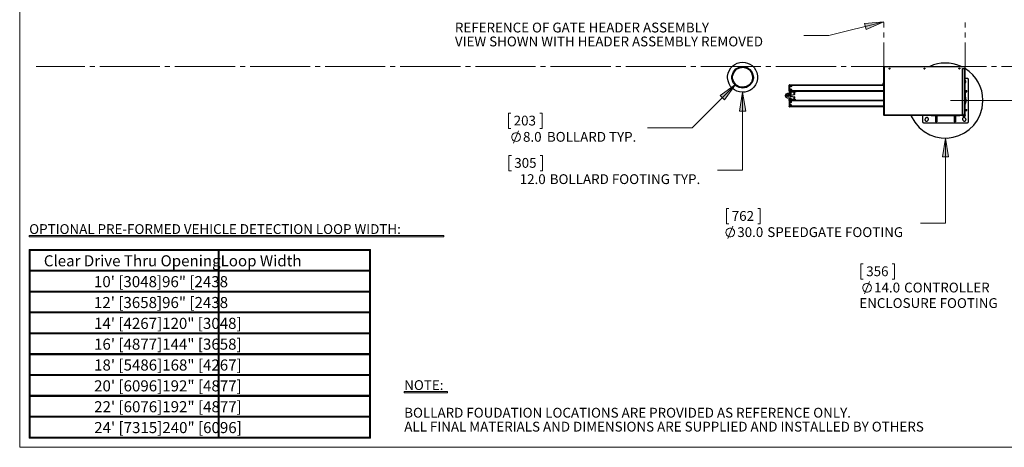
# Model space of a CAD drawing. Units: inches. Extents: x 27 to 1197, y 27 to 765.
# Drawn here: x 27 to 735, y 27 to 335 of the extents above; entities that cross this region are included whole.
import ezdxf

# ---------------------------------------------------------------- set-up
doc = ezdxf.new("R2010")
doc.units = ezdxf.units.IN
doc.header["$MEASUREMENT"] = 0
doc.layers.add('Layer 1', color=7, linetype='Continuous')

# ---------------------------------------------------------------- blocks, each defined once
blk = doc.blocks.new('block 2')
at = {"layer": 'Layer 1', "color": 7, "lineweight": 5}
blk.add_lwpolyline([(34.62, 169.38), (279.06, 169.38)], dxfattribs=at)
at = {"layer": 'Layer 1', "lineweight": 0}
blk.add_lwpolyline([(279.06, 169.38), (34.62, 169.38), (34.62, 169.32), (279.06, 169.32), (279.06, 169.38)], dxfattribs=at)
blk = doc.blocks.new('block 3')
at = {"layer": 'Layer 1', "color": 7, "lineweight": 5}
blk.add_lwpolyline([(34.62, 154.38), (279.06, 154.38)], dxfattribs=at)
at = {"layer": 'Layer 1', "lineweight": 0}
blk.add_lwpolyline([(279.06, 154.38), (34.62, 154.38), (34.62, 154.32), (279.06, 154.32), (279.06, 154.38)], dxfattribs=at)
blk = doc.blocks.new('block 4')
at = {"layer": 'Layer 1', "color": 7, "lineweight": 5}
blk.add_lwpolyline([(34.62, 139.38), (279.06, 139.38)], dxfattribs=at)
at = {"layer": 'Layer 1', "lineweight": 0}
blk.add_lwpolyline([(279.06, 139.38), (34.62, 139.38), (34.62, 139.32), (279.06, 139.32), (279.06, 139.38)], dxfattribs=at)
blk = doc.blocks.new('block 5')
at = {"layer": 'Layer 1', "color": 7, "lineweight": 5}
blk.add_lwpolyline([(34.62, 124.38), (279.06, 124.38)], dxfattribs=at)
at = {"layer": 'Layer 1', "lineweight": 0}
blk.add_lwpolyline([(279.06, 124.38), (34.62, 124.38), (34.62, 124.32), (279.06, 124.32), (279.06, 124.38)], dxfattribs=at)
blk = doc.blocks.new('block 6')
at = {"layer": 'Layer 1', "color": 7, "lineweight": 5}
blk.add_lwpolyline([(34.62, 109.44), (279.06, 109.44)], dxfattribs=at)
at = {"layer": 'Layer 1', "lineweight": 0}
blk.add_lwpolyline([(279.06, 109.44), (34.62, 109.44), (34.62, 109.38), (279.06, 109.38), (279.06, 109.44)], dxfattribs=at)
blk = doc.blocks.new('block 7')
at = {"layer": 'Layer 1', "color": 7, "lineweight": 5}
blk.add_lwpolyline([(34.62, 94.44), (279.06, 94.44)], dxfattribs=at)
at = {"layer": 'Layer 1', "lineweight": 0}
blk.add_lwpolyline([(279.06, 94.44), (34.62, 94.44), (34.62, 94.38), (279.06, 94.38), (279.06, 94.44)], dxfattribs=at)
blk = doc.blocks.new('block 8')
at = {"layer": 'Layer 1', "color": 7, "lineweight": 5}
blk.add_lwpolyline([(34.62, 79.44), (279.06, 79.44)], dxfattribs=at)
at = {"layer": 'Layer 1', "lineweight": 0}
blk.add_lwpolyline([(279.06, 79.44), (34.62, 79.44), (34.62, 79.38), (279.06, 79.38), (279.06, 79.44)], dxfattribs=at)
blk = doc.blocks.new('block 9')
at = {"layer": 'Layer 1', "color": 7, "lineweight": 5}
blk.add_lwpolyline([(34.62, 64.44), (279.06, 64.44)], dxfattribs=at)
at = {"layer": 'Layer 1', "lineweight": 0}
blk.add_lwpolyline([(279.06, 64.44), (34.62, 64.44), (34.62, 64.38), (279.06, 64.38), (279.06, 64.44)], dxfattribs=at)
blk = doc.blocks.new('block 10')
at = {"layer": 'Layer 1', "color": 7, "lineweight": 5}
blk.add_lwpolyline([(34.62, 49.44), (279.06, 49.44)], dxfattribs=at)
at = {"layer": 'Layer 1', "lineweight": 0}
blk.add_lwpolyline([(279.06, 49.44), (34.62, 49.44), (34.62, 49.38), (279.06, 49.38), (279.06, 49.44)], dxfattribs=at)
blk = doc.blocks.new('block 11')
at = {"layer": 'Layer 1', "color": 7, "lineweight": 5}
blk.add_lwpolyline([(33.84, 169.38), (33.84, 33.72)], dxfattribs=at)
at = {"layer": 'Layer 1', "lineweight": 0}
blk.add_lwpolyline([(33.9, 169.38), (33.84, 169.38), (33.84, 33.72), (33.9, 33.72), (33.9, 169.38)], dxfattribs=at)
blk = doc.blocks.new('block 12')
at = {"layer": 'Layer 1', "color": 7, "lineweight": 5}
blk.add_lwpolyline([(169.56, 168.6), (169.56, 33.72)], dxfattribs=at)
at = {"layer": 'Layer 1', "lineweight": 0}
blk.add_lwpolyline([(169.62, 168.6), (169.56, 168.6), (169.56, 33.72), (169.62, 33.72), (169.62, 168.6)], dxfattribs=at)
blk = doc.blocks.new('block 13')
at = {"layer": 'Layer 1', "color": 7, "lineweight": 5}
blk.add_lwpolyline([(34.62, 34.44), (279.06, 34.44)], dxfattribs=at)
at = {"layer": 'Layer 1', "lineweight": 0}
blk.add_lwpolyline([(279.06, 34.44), (34.62, 34.44), (34.62, 34.38), (279.06, 34.38), (279.06, 34.44)], dxfattribs=at)
blk = doc.blocks.new('block 14')
at = {"layer": 'Layer 1', "color": 7, "lineweight": 5}
blk.add_lwpolyline([(278.34, 168.6), (278.34, 33.72)], dxfattribs=at)
at = {"layer": 'Layer 1', "lineweight": 0}
blk.add_lwpolyline([(278.4, 168.6), (278.34, 168.6), (278.34, 33.72), (278.4, 33.72), (278.4, 168.6)], dxfattribs=at)

msp = doc.modelspace()

# ---------------------------------------------------------------- hatches: boundary and pattern name
at = {"layer": 'Layer 1'}
for points in [[(647.94, 332.94), (635.34, 327.48), (634.26, 331.8)], [(541.44, 288.06), (530.34, 280.02), (533.46, 276.9)], [(546.54, 282.36), (544.32, 268.8), (548.76, 268.8)], [(692.34, 249.36), (690.12, 235.86), (694.56, 235.86)]]:
    msp.add_hatch(color=7, dxfattribs=at).paths.add_polyline_path(points)
h = msp.add_hatch(color=7, dxfattribs=at)
h.dxf.hatch_style = 2
h.paths.add_polyline_path([(33.84, 178.38), (331.92, 178.38), (331.92, 179.4), (33.84, 179.4)])
h = msp.add_hatch(color=7, dxfattribs=at)
h.dxf.hatch_style = 2
h.paths.add_polyline_path([(33.84, 33.72), (34.62, 33.72), (34.62, 169.38), (33.84, 169.38)])
h = msp.add_hatch(color=7, dxfattribs=at)
h.dxf.hatch_style = 2
h.paths.add_polyline_path([(34.62, 168.6), (279.06, 168.6), (279.06, 169.38), (34.62, 169.38)])
h = msp.add_hatch(color=7, dxfattribs=at)
h.dxf.hatch_style = 2
h.paths.add_polyline_path([(169.56, 33.72), (170.34, 33.72), (170.34, 168.6), (169.56, 168.6)])
h = msp.add_hatch(color=7, dxfattribs=at)
h.dxf.hatch_style = 2
h.paths.add_polyline_path([(278.34, 33.72), (279.06, 33.72), (279.06, 168.6), (278.34, 168.6)])
h = msp.add_hatch(color=7, dxfattribs=at)
h.dxf.hatch_style = 2
h.paths.add_polyline_path([(34.62, 153.66), (279.06, 153.66), (279.06, 154.38), (34.62, 154.38)])
h = msp.add_hatch(color=7, dxfattribs=at)
h.dxf.hatch_style = 2
h.paths.add_polyline_path([(34.62, 138.66), (279.06, 138.66), (279.06, 139.38), (34.62, 139.38)])
h = msp.add_hatch(color=7, dxfattribs=at)
h.dxf.hatch_style = 2
h.paths.add_polyline_path([(34.62, 123.66), (279.06, 123.66), (279.06, 124.38), (34.62, 124.38)])
h = msp.add_hatch(color=7, dxfattribs=at)
h.dxf.hatch_style = 2
h.paths.add_polyline_path([(34.62, 108.66), (279.06, 108.66), (279.06, 109.44), (34.62, 109.44)])
h = msp.add_hatch(color=7, dxfattribs=at)
h.dxf.hatch_style = 2
h.paths.add_polyline_path([(34.62, 93.66), (279.06, 93.66), (279.06, 94.44), (34.62, 94.44)])
h = msp.add_hatch(color=7, dxfattribs=at)
h.dxf.hatch_style = 2
h.paths.add_polyline_path([(34.62, 78.66), (279.06, 78.66), (279.06, 79.44), (34.62, 79.44)])
h = msp.add_hatch(color=7, dxfattribs=at)
h.dxf.hatch_style = 2
h.paths.add_polyline_path([(34.62, 63.72), (279.06, 63.72), (279.06, 64.44), (34.62, 64.44)])
h = msp.add_hatch(color=7, dxfattribs=at)
h.dxf.hatch_style = 2
h.paths.add_polyline_path([(303.36, 66.18), (334.5, 66.18), (334.5, 67.2), (303.36, 67.2)])
h = msp.add_hatch(color=7, dxfattribs=at)
h.dxf.hatch_style = 2
h.paths.add_polyline_path([(34.62, 48.72), (279.06, 48.72), (279.06, 49.44), (34.62, 49.44)])
h = msp.add_hatch(color=7, dxfattribs=at)
h.dxf.hatch_style = 2
h.paths.add_polyline_path([(34.62, 33.72), (279.06, 33.72), (279.06, 34.44), (34.62, 34.44)])

# ---------------------------------------------------------------- linework, layer by layer
at = {"layer": 'Layer 1', "color": 7, "lineweight": 18}
for points in [[(27, 27.06), (27, 765)], [(590.64, 323.16), (608.64, 323.16), (647.94, 332.94)], [(647.94, 332.94), (635.34, 327.48), (634.26, 331.8), (647.94, 332.94)], [(647.94, 332.58), (647.94, 328.98)], [(706.56, 332.58), (706.56, 328.98)], [(647.94, 325.38), (647.94, 321.78)], [(706.56, 325.38), (706.56, 321.78)], [(647.94, 318.18), (647.94, 300.9)], [(706.56, 318.18), (706.56, 300.9)], [(38.76, 300.9), (73.74, 300.9)], [(77.34, 300.9), (80.94, 300.9)], [(84.54, 300.9), (127.74, 300.9)], [(131.34, 300.9), (134.94, 300.9)], [(138.54, 300.9), (181.74, 300.9)], [(185.34, 300.9), (188.94, 300.9)], [(192.54, 300.9), (235.74, 300.9)], [(239.34, 300.9), (242.94, 300.9)], [(246.54, 300.9), (289.74, 300.9)], [(293.34, 300.9), (296.94, 300.9)], [(300.54, 300.9), (343.74, 300.9)], [(347.34, 300.9), (350.94, 300.9)], [(354.54, 300.9), (397.74, 300.9)], [(401.34, 300.9), (404.94, 300.9)], [(408.54, 300.9), (451.74, 300.9)], [(455.34, 300.9), (458.94, 300.9)], [(462.54, 300.9), (505.74, 300.9)], [(509.34, 300.9), (512.94, 300.9)], [(516.54, 300.9), (559.74, 300.9)], [(563.34, 300.9), (566.94, 300.9)], [(570.54, 300.9), (613.74, 300.9)], [(617.34, 300.9), (620.94, 300.9)], [(624.54, 300.9), (667.74, 300.9)], [(647.94, 300.9), (668.22, 300.9)], [(671.34, 300.9), (674.94, 300.9)], [(671.82, 300.9), (675.42, 300.9)], [(678.54, 300.9), (721.74, 300.9)], [(679.02, 300.9), (682.62, 300.9)], [(686.22, 300.9), (706.56, 300.9)], [(725.34, 300.9), (728.94, 300.9)], [(732.54, 300.9), (775.74, 300.9)], [(541.44, 288.06), (510.24, 256.86)], [(541.44, 288.06), (530.34, 280.02), (533.46, 276.9), (541.44, 288.06)], [(546.54, 282.36), (544.32, 268.8), (548.76, 268.8), (546.54, 282.36)], [(546.54, 282.36), (546.54, 226.38)], [(695.94, 276.36), (1117.86, 276.36)], [(379.98, 267.42), (378.3, 267.42)], [(378.3, 267.42), (378.3, 256.26)], [(400.8, 267.42), (402.48, 267.42)], [(402.48, 267.42), (402.48, 256.26)], [(378.3, 256.26), (379.98, 256.26)], [(402.48, 256.26), (400.8, 256.26)], [(510.24, 256.86), (478.14, 256.86)], [(381.9, 245.7), (385.5, 254.64)], [(692.34, 249.36), (690.12, 235.86), (694.56, 235.86), (692.34, 249.36)], [(692.34, 249.36), (692.34, 188.28)], [(380.34, 237), (378.66, 237), (378.66, 225.84)], [(401.16, 237), (402.84, 237)], [(402.84, 237), (402.84, 225.84)], [(378.66, 225.84), (380.34, 225.84)], [(402.84, 225.84), (401.16, 225.84)], [(546.54, 226.38), (528.54, 226.38)], [(535.02, 198.84), (535.02, 187.68)], [(536.7, 198.84), (535.02, 198.84)], [(557.52, 198.84), (559.2, 198.84)], [(559.2, 198.84), (559.2, 187.68)], [(535.02, 187.68), (536.7, 187.68)], [(535.86, 177.12), (539.46, 186.06)], [(559.2, 187.68), (557.52, 187.68)], [(692.34, 188.28), (674.34, 188.28)], [(631.62, 159.06), (631.62, 147.9)], [(633.3, 159.06), (631.62, 159.06)], [(654.12, 159.06), (655.8, 159.06)], [(655.8, 159.06), (655.8, 147.9)], [(631.62, 147.9), (633.3, 147.9)], [(634.2, 137.34), (637.8, 146.28)], [(655.8, 147.9), (654.12, 147.9)], [(27, 27.06), (1197, 27.06)]]:
    msp.add_lwpolyline(points, dxfattribs=at)
at = {"layer": 'Layer 1', "lineweight": 0}
for points in [[(647.94, 332.94), (635.34, 327.48), (634.26, 331.8)], [(541.44, 288.06), (530.34, 280.02), (533.46, 276.9)], [(546.54, 282.36), (544.32, 268.8), (548.76, 268.8)], [(692.34, 249.36), (690.12, 235.86), (694.56, 235.86)], [(33.84, 178.38), (331.92, 178.38), (331.92, 179.4), (33.84, 179.4), (33.84, 178.38)], [(33.84, 33.72), (34.62, 33.72), (34.62, 169.38), (33.84, 169.38), (33.84, 33.72)], [(34.62, 168.6), (279.06, 168.6), (279.06, 169.38), (34.62, 169.38), (34.62, 168.6)], [(169.56, 33.72), (170.34, 33.72), (170.34, 168.6), (169.56, 168.6), (169.56, 33.72)], [(278.34, 33.72), (279.06, 33.72), (279.06, 168.6), (278.34, 168.6), (278.34, 33.72)], [(34.62, 153.66), (279.06, 153.66), (279.06, 154.38), (34.62, 154.38), (34.62, 153.66)], [(34.62, 138.66), (279.06, 138.66), (279.06, 139.38), (34.62, 139.38), (34.62, 138.66)], [(34.62, 123.66), (279.06, 123.66), (279.06, 124.38), (34.62, 124.38), (34.62, 123.66)], [(34.62, 108.66), (279.06, 108.66), (279.06, 109.44), (34.62, 109.44), (34.62, 108.66)], [(34.62, 93.66), (279.06, 93.66), (279.06, 94.44), (34.62, 94.44), (34.62, 93.66)], [(34.62, 78.66), (279.06, 78.66), (279.06, 79.44), (34.62, 79.44), (34.62, 78.66)], [(34.62, 63.72), (279.06, 63.72), (279.06, 64.44), (34.62, 64.44), (34.62, 63.72)], [(303.36, 66.18), (334.5, 66.18), (334.5, 67.2), (303.36, 67.2), (303.36, 66.18)], [(34.62, 48.72), (279.06, 48.72), (279.06, 49.44), (34.62, 49.44), (34.62, 48.72)], [(34.62, 33.72), (279.06, 33.72), (279.06, 34.44), (34.62, 34.44), (34.62, 33.72)]]:
    msp.add_lwpolyline(points, dxfattribs=at)
at = {"layer": 'Layer 1', "color": 7, "lineweight": 25}
for points in [[(647.94, 300.9), (648.36, 300.9), (648.36, 266.16)], [(647.94, 265.8), (647.94, 300.9)], [(647.94, 300.9), (647.94, 265.56)], [(647.94, 300.9), (648, 300.9)], [(648.36, 300.9), (706.32, 300.9), (706.32, 299.52)], [(652.08, 299.04), (652.02, 299.1), (651.9, 299.1), (651.78, 299.22), (651.78, 299.52), (651.9, 299.64), (652.08, 299.64)], [(652.08, 299.16), (652.14, 299.16), (652.26, 299.28), (652.26, 299.4), (652.2, 299.46), (652.14, 299.46), (652.08, 299.52), (652.02, 299.46), (651.96, 299.46), (651.9, 299.4), (651.9, 299.28), (652.02, 299.16), (652.08, 299.16)], [(652.08, 299.58), (652.26, 299.58)], [(652.26, 299.04), (652.08, 299.04)], [(652.26, 299.58), (652.38, 299.58), (652.38, 299.52), (652.44, 299.52), (652.44, 299.4), (652.5, 299.34), (652.44, 299.34), (652.44, 299.22), (652.38, 299.22), (652.38, 299.16), (652.26, 299.16), (652.26, 299.1)], [(677.22, 299.04), (677.16, 299.1), (677.04, 299.1), (676.92, 299.22), (676.92, 299.52), (677.04, 299.64), (677.22, 299.64)], [(677.22, 299.16), (677.28, 299.16), (677.4, 299.28), (677.4, 299.4), (677.34, 299.46), (677.28, 299.46), (677.22, 299.52), (677.16, 299.46), (677.1, 299.46), (677.04, 299.4), (677.04, 299.28), (677.16, 299.16), (677.22, 299.16)], [(677.22, 299.58), (677.34, 299.58)], [(677.34, 299.04), (677.22, 299.04)], [(677.34, 299.58), (677.46, 299.58), (677.46, 299.52), (677.52, 299.52), (677.52, 299.4), (677.58, 299.34), (677.52, 299.34), (677.52, 299.22), (677.46, 299.22), (677.46, 299.16), (677.34, 299.16), (677.34, 299.1)], [(702.36, 299.04), (702.3, 299.1), (702.18, 299.1), (702.06, 299.22), (702.06, 299.52), (702.18, 299.64), (702.36, 299.64)], [(702.36, 299.16), (702.42, 299.16), (702.54, 299.28), (702.54, 299.4), (702.48, 299.46), (702.42, 299.46), (702.36, 299.52), (702.3, 299.46), (702.24, 299.46), (702.18, 299.4), (702.18, 299.28), (702.3, 299.16), (702.36, 299.16)], [(702.36, 299.58), (702.54, 299.58)], [(702.54, 299.04), (702.36, 299.04)], [(702.54, 299.58), (702.66, 299.58), (702.66, 299.52), (702.72, 299.52), (702.72, 299.4), (702.78, 299.34), (702.72, 299.34), (702.72, 299.22), (702.66, 299.22), (702.66, 299.16), (702.54, 299.16), (702.54, 299.1)], [(705.12, 266.22), (705.06, 266.28), (704.88, 266.28), (704.88, 266.34), (704.82, 266.34), (704.82, 266.4), (704.76, 266.4), (704.76, 266.46), (704.7, 266.46), (704.7, 299.34), (704.76, 299.34), (704.76, 299.4), (704.82, 299.4), (704.82, 299.46), (704.88, 299.46), (704.88, 299.52), (706.08, 299.52)], [(706.08, 266.22), (706.08, 299.52)], [(706.08, 299.52), (706.44, 299.52)], [(706.56, 300.9), (706.32, 300.9)], [(706.32, 300.42), (706.56, 300.42)], [(706.56, 299.76), (706.32, 299.76)], [(706.56, 299.7), (706.32, 299.7)], [(706.44, 299.52), (706.5, 299.58), (706.56, 299.58), (706.56, 299.7)], [(706.56, 300.42), (706.56, 300.9)], [(706.56, 299.76), (706.56, 300.42)], [(706.56, 299.7), (706.56, 299.76)], [(706.56, 266.22), (706.56, 299.7)], [(708.54, 291.9), (708.54, 260.82), (708.48, 260.82), (708.48, 260.58), (708.42, 260.58), (708.42, 260.46), (708.36, 260.46), (708.36, 260.4), (708.3, 260.4), (708.3, 260.34), (708.24, 260.34), (708.24, 260.28), (708.12, 260.28), (708.12, 260.22), (707.88, 260.22), (707.88, 260.16), (676.86, 260.16), (676.8, 260.22), (676.56, 260.22), (676.56, 260.28), (676.44, 260.28), (676.44, 260.34), (676.38, 260.34), (676.38, 260.4), (676.32, 260.4), (676.32, 260.46), (676.26, 260.46), (676.26, 260.58), (676.2, 260.58), (676.2, 260.82)], [(706.56, 292.56), (708.12, 292.56), (708.12, 292.5), (708.24, 292.5), (708.24, 292.44), (708.3, 292.44), (708.3, 292.38), (708.36, 292.38), (708.36, 292.32), (708.42, 292.32), (708.42, 292.2), (708.48, 292.2), (708.48, 291.96), (708.54, 291.9)], [(706.8, 289.26), (706.8, 289.32), (706.86, 289.38), (706.86, 289.44), (706.92, 289.44), (706.92, 289.5), (706.98, 289.56), (706.98, 289.62), (707.04, 289.68), (707.04, 289.86), (707.1, 289.86), (707.1, 290.28), (707.04, 290.28), (707.04, 290.46), (706.98, 290.52), (706.98, 290.58), (706.92, 290.64), (706.92, 290.7), (706.86, 290.7), (706.86, 290.76), (706.68, 290.94), (706.62, 290.94), (706.62, 291), (706.56, 291), (706.56, 291.06)], [(580.02, 287.4), (580.02, 287.46), (580.08, 287.52), (580.08, 287.58), (580.2, 287.7), (580.26, 287.7), (580.32, 287.76), (580.38, 287.76)], [(580.38, 287.76), (580.32, 287.76), (580.26, 287.7), (580.2, 287.7), (580.08, 287.58), (580.08, 287.52), (580.02, 287.46), (580.02, 287.4)], [(580.02, 287.4), (647.94, 287.4)], [(580.02, 287.4), (580.02, 283.56)], [(580.02, 283.56), (580.02, 287.4)], [(580.02, 283.56), (647.94, 283.56)], [(580.38, 283.26), (580.2, 283.26), (580.14, 283.32), (580.14, 283.38), (580.02, 283.5), (580.02, 283.56)], [(580.02, 283.56), (580.02, 283.5), (580.14, 283.38), (580.14, 283.32), (580.2, 283.26), (580.38, 283.26)], [(580.38, 283.26), (580.02, 283.26)], [(580.02, 283.26), (580.02, 282.36)], [(580.38, 287.76), (647.4, 287.76)], [(580.38, 283.26), (647.94, 283.26)], [(584.52, 283.26), (584.52, 282.36)], [(647.4, 288.66), (647.4, 287.76)], [(647.94, 288.66), (647.4, 288.66)], [(647.94, 287.76), (647.4, 287.76)], [(706.56, 288.96), (706.8, 289.26)], [(706.56, 283.56), (707.64, 283.56)], [(707.64, 282.66), (707.64, 283.56)], [(707.64, 282.66), (707.64, 283.56)], [(707.64, 283.56), (707.64, 283.56)], [(577.32, 279.84), (577.56, 279.84)], [(577.32, 279.84), (577.56, 279.84)], [(577.56, 279.84), (577.56, 279.84)], [(577.56, 279.84), (577.56, 279.66), (577.62, 279.48), (577.68, 279.24), (577.74, 279.06), (578.16, 278.64), (578.52, 278.4), (578.7, 278.34), (579.12, 278.34)], [(578.88, 280.14), (578.82, 280.14), (578.76, 280.08), (578.76, 280.02), (578.7, 280.02), (578.7, 279.72), (578.76, 279.72), (578.76, 279.66), (578.88, 279.54), (578.94, 279.54), (578.94, 279.48), (579.24, 279.48), (579.24, 279.54), (579.36, 279.54), (579.36, 279.6), (579.42, 279.66), (579.42, 279.72), (579.48, 279.72), (579.48, 280.02), (579.42, 280.08), (579.42, 280.14), (579.36, 280.14), (579.36, 280.2)], [(579.48, 280.08), (579.48, 279.66), (579.42, 279.6), (579.18, 279.48), (579.12, 279.42), (579, 279.48), (578.94, 279.48), (578.82, 279.6), (578.7, 279.66), (578.7, 280.08), (578.82, 280.14), (578.88, 280.2)], [(578.94, 280.68), (578.88, 280.5)], [(579.3, 280.56), (579, 280.56), (578.94, 280.5), (578.88, 280.5)], [(578.88, 280.5), (578.88, 280.44), (578.94, 280.32)], [(579.3, 280.44), (578.88, 280.44)], [(578.94, 280.32), (578.88, 280.26)], [(579.12, 280.2), (579, 280.26), (578.94, 280.26), (578.88, 280.2)], [(578.88, 280.2), (578.88, 280.26)], [(578.88, 280.2), (578.88, 280.14)], [(578.88, 280.14), (579.12, 280.14)], [(579.24, 280.68), (578.94, 280.68)], [(578.94, 280.32), (578.94, 280.32)], [(579.3, 280.32), (578.94, 280.32)], [(579.3, 280.32), (578.94, 280.32)], [(579.12, 281.64), (580.68, 281.64)], [(579.36, 280.26), (579.36, 280.2), (579.24, 280.26), (579.18, 280.26), (579.12, 280.2)], [(579.12, 280.2), (579.12, 280.14)], [(579.12, 280.14), (579.36, 280.2), (579.42, 280.2)], [(579.12, 278.34), (581.16, 278.34)], [(579.12, 278.1), (579.12, 278.34)], [(580.92, 277.38), (580.92, 278.1), (579.12, 278.1)], [(579.3, 280.56), (579.24, 280.68)], [(579.3, 280.44), (579.3, 280.56)], [(579.3, 280.32), (579.3, 280.44)], [(579.36, 280.26), (579.3, 280.32)], [(579.3, 280.32), (579.3, 280.32)], [(579.36, 280.2), (579.48, 280.08)], [(579.48, 281.58), (580.68, 281.58)], [(584.52, 282.36), (580.02, 282.36)], [(580.02, 277.38), (584.52, 277.38)], [(580.02, 276.48), (580.02, 277.38)], [(580.02, 276.12), (580.02, 276.18), (580.08, 276.24), (580.08, 276.3), (580.14, 276.36), (580.14, 276.42), (580.2, 276.42), (580.26, 276.48), (580.38, 276.48)], [(580.02, 276.48), (580.38, 276.48)], [(647.94, 276.48), (580.26, 276.48), (580.2, 276.42), (580.14, 276.42), (580.14, 276.36), (580.08, 276.3), (580.08, 276.24), (580.02, 276.18), (580.02, 276.12)], [(647.94, 276.12), (580.02, 276.12)], [(580.02, 276.12), (580.02, 272.34)], [(580.02, 276.12), (580.02, 272.34)], [(581.04, 274.92), (581.16, 274.92), (581.4, 275.04), (581.46, 275.1), (581.58, 275.34), (581.58, 275.7), (581.52, 275.76), (581.46, 275.88), (581.22, 276), (580.86, 276), (580.74, 275.94), (580.5, 275.7), (580.5, 275.34), (580.62, 275.1), (580.68, 275.04), (580.92, 274.92), (581.04, 274.92)], [(580.68, 281.58), (580.68, 281.64), (580.8, 281.64), (580.8, 281.7), (580.86, 281.7), (580.86, 281.76), (580.92, 281.76), (580.92, 281.88)], [(580.86, 281.4), (580.86, 281.7), (580.74, 281.58), (580.68, 281.58)], [(580.68, 279.84), (580.68, 279.9), (580.74, 279.84)], [(580.68, 279.84), (580.86, 279.84)], [(580.68, 279.84), (580.74, 279.84)], [(580.68, 279.84), (580.68, 279.84)], [(580.68, 279.84), (580.86, 279.84)], [(580.68, 279.84), (580.74, 279.84)], [(581.04, 279.36), (580.92, 279.42), (580.86, 279.42), (580.8, 279.48), (580.74, 279.6), (580.68, 279.66), (580.68, 279.84)], [(580.68, 279.84), (580.86, 279.84)], [(580.92, 277.98), (580.92, 278.04), (580.86, 278.1), (580.8, 278.1)], [(580.86, 280.32), (580.92, 282.36)], [(580.86, 281.4), (580.92, 281.4)], [(580.86, 280.32), (580.86, 281.4)], [(580.86, 280.32), (580.92, 280.38), (581.04, 280.38), (581.1, 280.32)], [(581.16, 280.14), (580.98, 280.14), (580.98, 280.2), (580.92, 280.2), (580.92, 280.32), (580.86, 280.32)], [(580.86, 280.32), (580.86, 280.32)], [(580.86, 280.14), (580.86, 280.32)], [(580.86, 280.14), (581.16, 280.14)], [(580.86, 280.14), (580.86, 280.08)], [(580.86, 280.08), (580.92, 280.08)], [(580.86, 280.08), (580.92, 280.08)], [(580.86, 280.08), (580.92, 280.08)], [(580.86, 280.02), (580.92, 280.02), (580.92, 280.08), (580.98, 280.08)], [(580.86, 280.02), (580.86, 280.08)], [(580.86, 279.9), (580.86, 279.84), (580.92, 279.78), (580.92, 279.72), (580.98, 279.66), (581.04, 279.66)], [(580.86, 279.84), (580.92, 279.84)], [(580.86, 279.84), (580.86, 279.78), (580.92, 279.72), (580.92, 279.66), (580.98, 279.66), (581.04, 279.6)], [(581.16, 280.14), (581.1, 280.14), (581.04, 280.08), (580.92, 280.08)], [(581.16, 278.34), (581.04, 278.22), (581.04, 278.16), (580.98, 278.16), (580.98, 278.1), (580.92, 278.1)], [(580.92, 278.1), (580.92, 277.98)], [(580.98, 279.66), (581.16, 279.66)], [(581.04, 279.6), (581.04, 279.66), (581.16, 279.66), (583.56, 279.18)], [(581.04, 279.36), (581.04, 279.6), (583.56, 279.18)], [(583.5, 278.94), (581.04, 279.36)], [(581.16, 282.36), (581.1, 280.32)], [(581.1, 280.32), (583.5, 280.8)], [(581.16, 280.14), (581.16, 280.2), (581.1, 280.26), (581.1, 280.32)], [(583.56, 280.56), (581.16, 280.14)], [(581.16, 279.6), (581.16, 279.66)], [(581.16, 278.34), (581.16, 277.38)], [(583.5, 280.8), (583.5, 282.36)], [(583.56, 280.56), (583.56, 280.68), (583.5, 280.74), (583.5, 280.8)], [(583.5, 280.8), (583.74, 280.8), (583.74, 280.68), (583.62, 280.56), (583.56, 280.56)], [(583.5, 278.94), (583.5, 279), (583.56, 279.06), (583.56, 279.18), (583.62, 279.18), (583.62, 279.12), (583.68, 279.12), (583.74, 279.06), (583.74, 278.94), (583.5, 278.94)], [(583.5, 277.38), (583.5, 278.94)], [(583.56, 279.18), (583.56, 279.18)], [(583.74, 279), (583.74, 279.12), (583.68, 279.12), (583.68, 279.18), (583.56, 279.18)], [(583.68, 282.36), (583.74, 280.8)], [(583.74, 278.94), (583.68, 277.38)], [(583.74, 279), (583.8, 279)], [(583.74, 279), (583.74, 278.94)], [(584.52, 276.48), (584.52, 277.38)], [(706.56, 282.66), (707.64, 282.66)], [(706.62, 282.48), (706.56, 282.48)], [(706.62, 280.86), (706.56, 280.86)], [(706.62, 282.48), (706.62, 280.86)], [(706.62, 280.86), (706.62, 275.46)], [(706.68, 278.82), (706.62, 278.82)], [(706.62, 277.5), (706.68, 277.5)], [(706.8, 278.76), (706.8, 278.82), (706.68, 278.82)], [(706.68, 277.5), (706.68, 278.82)], [(706.68, 277.5), (706.8, 277.5), (706.8, 277.62)], [(706.8, 278.76), (706.8, 277.62)], [(706.8, 277.86), (706.98, 277.26)], [(706.98, 277.26), (706.98, 275.46)], [(707.64, 282.66), (707.64, 282.66)], [(647.94, 272.34), (580.02, 272.34)], [(580.38, 271.98), (580.26, 271.98), (580.2, 272.04), (580.14, 272.04), (580.14, 272.1), (580.08, 272.16), (580.08, 272.22), (580.02, 272.28), (580.02, 272.34)], [(580.02, 272.34), (580.02, 272.28), (580.08, 272.22), (580.08, 272.16), (580.26, 271.98), (580.38, 271.98)], [(647.94, 271.98), (580.38, 271.98)], [(581.04, 272.46), (581.28, 272.46), (581.4, 272.52), (581.52, 272.76), (581.58, 272.82), (581.58, 273.18), (581.46, 273.42), (581.22, 273.54), (580.86, 273.54), (580.74, 273.48), (580.56, 273.3), (580.5, 273.18), (580.5, 272.82), (580.56, 272.76), (580.68, 272.52), (580.8, 272.46), (581.04, 272.46)], [(706.62, 275.46), (706.56, 275.46)], [(706.56, 273.9), (706.56, 273.78)], [(706.62, 273.9), (706.56, 273.9)], [(706.56, 270.06), (707.64, 270.06)], [(706.56, 269.16), (707.64, 269.16)], [(706.98, 275.46), (706.62, 274.14)], [(706.62, 275.46), (706.62, 273.9)], [(707.64, 269.16), (707.64, 270.06)], [(707.64, 269.16), (707.64, 270.06)], [(707.64, 270.06), (707.64, 270.06)], [(707.64, 269.16), (707.64, 269.16)], [(647.94, 265.8), (648, 265.86), (648.06, 265.98), (648.3, 266.1)], [(648.18, 265.8), (647.94, 265.8)], [(648.18, 265.56), (647.94, 265.56)], [(648.48, 265.98), (648.3, 265.86), (648.18, 265.8), (648.24, 265.98), (648.3, 266.1)], [(706.32, 266.04), (706.32, 265.56), (648.18, 265.56)], [(648.48, 265.92), (648.18, 265.62)], [(648.18, 265.8), (648.18, 265.62)], [(648.18, 265.62), (648.18, 265.56)], [(648.3, 266.1), (648.3, 266.16), (648.36, 266.16)], [(648.3, 266.1), (648.36, 266.16)], [(648.3, 266.1), (648.36, 266.1)], [(648.36, 266.16), (648.42, 266.16), (648.42, 266.1), (648.48, 266.1), (648.48, 266.04)], [(648.48, 266.04), (706.32, 266.04)], [(648.48, 265.98), (648.48, 266.04)], [(648.48, 265.92), (648.48, 266.04)], [(648.48, 265.98), (648.48, 265.92)], [(676.14, 260.82), (676.14, 265.56)], [(679.8, 262.26), (679.8, 262.32), (679.86, 262.38), (679.86, 262.44), (679.92, 262.44), (679.92, 262.5), (679.98, 262.56), (679.98, 262.62), (680.04, 262.68), (680.04, 262.86), (680.1, 262.86), (680.1, 263.28), (680.04, 263.28), (680.04, 263.46), (679.98, 263.52), (679.98, 263.58), (679.92, 263.64), (679.92, 263.7), (679.86, 263.7), (679.86, 263.76), (679.68, 263.94), (679.62, 263.94), (679.62, 264), (679.56, 264), (679.5, 264.06), (679.44, 264.06), (679.38, 264.12), (679.2, 264.12), (679.2, 264.18), (678.78, 264.18), (678.78, 264.12), (678.6, 264.12), (678.54, 264.06), (678.48, 264.06), (678.42, 264), (678.36, 264), (678.36, 263.94), (678.3, 263.94), (678.24, 263.88), (678.24, 263.82), (678.12, 263.76), (678.12, 263.7), (678.06, 263.7), (678.06, 263.64), (678, 263.64), (678, 263.58), (677.94, 263.58), (677.94, 263.52), (677.88, 263.52), (677.82, 263.46), (677.82, 263.4), (677.76, 263.4), (677.76, 263.34), (677.7, 263.34), (677.7, 263.22), (677.64, 263.22), (677.64, 263.1), (677.58, 263.1), (677.58, 262.86), (677.52, 262.8), (677.52, 262.62), (677.58, 262.56), (677.58, 262.32), (677.64, 262.32), (677.64, 262.2), (677.7, 262.2), (677.7, 262.08), (677.76, 262.08), (677.76, 262.02), (677.82, 262.02), (677.82, 261.96), (677.94, 261.84), (678, 261.84), (678, 261.78), (678.06, 261.78), (678.06, 261.72), (678.18, 261.72), (678.18, 261.66), (678.3, 261.66), (678.3, 261.6), (678.54, 261.6), (678.6, 261.54), (678.78, 261.54), (678.84, 261.6), (679.08, 261.6), (679.08, 261.66), (679.2, 261.66), (679.2, 261.72), (679.32, 261.72), (679.32, 261.78), (679.38, 261.78), (679.38, 261.84), (679.44, 261.84)], [(679.5, 261.9), (679.8, 262.26)], [(682.44, 265.44), (682.32, 265.5), (682.14, 265.5), (682.02, 265.56)], [(685.14, 265.44), (682.44, 265.44)], [(685.14, 265.56), (685.14, 263.94)], [(685.14, 263.94), (686.04, 263.94)], [(685.14, 263.94), (685.14, 263.7)], [(685.14, 263.7), (686.04, 263.7)], [(685.14, 263.7), (685.14, 261.06), (686.04, 261.06)], [(686.04, 265.56), (686.04, 263.94)], [(698.64, 265.44), (686.04, 265.44)], [(686.04, 263.94), (686.04, 263.7)], [(686.04, 263.7), (686.04, 261.06)], [(698.64, 265.56), (698.64, 263.94)], [(698.64, 263.94), (699.54, 263.94)], [(698.64, 263.94), (698.64, 263.7)], [(698.64, 263.7), (699.54, 263.7)], [(698.64, 263.7), (698.64, 261.06), (699.54, 261.06)], [(699.54, 265.56), (699.54, 263.94)], [(702.24, 265.44), (699.54, 265.44)], [(699.54, 263.94), (699.54, 263.7)], [(699.54, 263.7), (699.54, 261.06)], [(702.72, 265.56), (702.54, 265.5), (702.42, 265.5), (702.24, 265.44)], [(706.8, 263.52), (706.38, 263.94), (706.32, 263.94), (706.32, 264), (706.26, 264), (706.2, 264.06), (706.14, 264.06), (706.08, 264.12), (705.9, 264.12), (705.9, 264.18), (705.48, 264.18), (705.48, 264.12), (705.3, 264.12), (705.24, 264.06), (705.18, 264.06), (705.12, 264), (705.06, 264), (705.06, 263.94), (705, 263.94), (704.94, 263.88), (704.94, 263.82), (704.88, 263.82), (704.82, 263.76), (704.82, 263.7), (704.76, 263.7), (704.76, 263.64), (704.7, 263.58), (704.7, 263.52), (704.64, 263.46), (704.64, 263.28), (704.58, 263.28), (704.58, 262.86), (704.64, 262.86), (704.64, 262.68), (704.7, 262.62), (704.7, 262.56), (704.76, 262.5), (704.76, 262.44), (704.82, 262.44), (704.82, 262.38), (704.88, 262.32)], [(704.76, 265.32), (704.76, 265.08)], [(705.18, 265.32), (704.76, 265.32)], [(704.76, 265.08), (705.18, 265.08)], [(704.88, 262.26), (705.24, 261.9)], [(705.12, 266.22), (706.08, 266.22)], [(705.18, 265.08), (705.18, 265.32), (706.08, 265.32)], [(705.18, 265.08), (706.08, 265.08)], [(705.24, 261.9), (705.3, 261.9), (705.3, 261.84), (705.36, 261.84), (705.36, 261.78), (705.48, 261.78), (705.48, 261.72), (705.6, 261.72), (705.6, 261.66), (705.84, 261.66), (705.9, 261.6), (706.08, 261.6), (706.14, 261.66), (706.38, 261.66), (706.38, 261.72), (706.5, 261.72), (706.5, 261.78), (706.62, 261.78), (706.62, 261.84), (706.68, 261.84), (706.68, 261.9), (706.74, 261.9), (706.8, 261.96), (706.86, 261.96), (706.86, 262.08), (706.92, 262.08), (706.92, 262.14), (706.98, 262.14), (706.98, 262.26), (707.04, 262.26), (707.04, 262.38), (707.1, 262.38), (707.1, 262.62), (707.16, 262.68), (707.16, 262.86), (707.1, 262.92), (707.1, 263.16), (707.04, 263.16), (707.04, 263.28), (706.98, 263.28), (706.98, 263.4), (706.92, 263.4), (706.92, 263.46), (706.86, 263.46), (706.86, 263.52), (706.8, 263.58)], [(706.08, 266.22), (706.56, 266.22)], [(706.08, 265.32), (706.2, 265.32), (706.26, 265.38), (706.26, 265.44), (706.32, 265.5), (706.32, 265.56)], [(706.08, 265.08), (706.08, 265.14), (706.26, 265.14), (706.26, 265.2), (706.38, 265.2), (706.38, 265.26), (706.44, 265.26), (706.44, 265.38), (706.5, 265.38), (706.5, 265.56), (706.56, 265.56)], [(706.08, 265.08), (706.08, 265.32)], [(706.32, 266.22), (706.32, 266.04)], [(706.32, 265.98), (706.56, 265.98)], [(706.56, 265.56), (706.32, 265.56), (706.38, 265.56)], [(706.56, 266.22), (706.56, 265.98)], [(706.56, 265.98), (706.56, 265.56)], [(685.14, 261.06), (686.04, 261.06)], [(685.14, 261.06), (685.14, 261.06)], [(698.64, 261.06), (699.54, 261.06)], [(698.64, 261.06), (698.64, 261.06)]]:
    msp.add_lwpolyline(points, dxfattribs=at)
for points, knots in [([(557.34, 293.16), (557.34, 293.16), (557.34, 293.64), (557.34, 293.64), (557.34, 293.64), (557.28, 294.18), (557.28, 294.18), (555.62, 307.32), (537.13, 307.06), (535.8, 293.88), (535.8, 293.88), (535.74, 293.4), (535.74, 293.4), (535.74, 293.4), (535.74, 292.86), (535.74, 292.86), (536.64, 279.37), (555.5, 278.66), (557.28, 292.08), (557.28, 292.08), (557.34, 292.62), (557.34, 292.62), (557.34, 292.62), (557.34, 293.16), (557.34, 293.16)], [0, 0, 0, 0, 1, 1, 1, 2, 2, 2, 3, 3, 3, 4, 4, 4, 5, 5, 5, 6, 6, 6, 7, 7, 7, 8, 8, 8, 8]), ([(538.8, 293.16), (538.8, 293.16), (538.8, 292.68), (538.8, 292.68), (538.8, 292.68), (538.86, 292.26), (538.86, 292.26), (540.17, 282.96), (553.22, 283.15), (554.28, 292.5), (554.28, 292.5), (554.34, 292.92), (554.34, 292.92), (554.34, 292.92), (554.34, 293.34), (554.34, 293.34), (553.66, 302.99), (540.24, 303.54), (538.86, 294), (538.86, 294), (538.8, 293.58), (538.8, 293.58), (538.8, 293.58), (538.8, 293.16), (538.8, 293.16)], [0, 0, 0, 0, 1, 1, 1, 2, 2, 2, 3, 3, 3, 4, 4, 4, 5, 5, 5, 6, 6, 6, 7, 7, 7, 8, 8, 8, 8]), ([(539.34, 293.16), (539.34, 293.16), (539.34, 292.74), (539.34, 292.74), (539.34, 292.74), (539.4, 292.26), (539.4, 292.26), (540.82, 283.67), (552.64, 283.94), (553.74, 292.5), (553.74, 292.5), (553.74, 293.34), (553.74, 293.34), (553.19, 302.17), (540.89, 302.86), (539.4, 294), (539.4, 294), (539.34, 293.58), (539.34, 293.58), (539.34, 293.58), (539.34, 293.16), (539.34, 293.16)], [0, 0, 0, 0, 1, 1, 1, 2, 2, 2, 3, 3, 3, 4, 4, 4, 5, 5, 5, 6, 6, 6, 7, 7, 7, 7]), ([(703.62, 300.9), (703.62, 300.9), (703.26, 301.08), (703.26, 301.08), (696.3, 304.2), (688.04, 304.17), (681.12, 300.96), (681.12, 300.96), (681.06, 300.9), (681.06, 300.9)], [0, 0, 0, 0, 1, 1, 1, 2, 2, 2, 3, 3, 3, 3]), ([(719.34, 276.36), (719.34, 276.36), (719.28, 276.72), (719.28, 276.72), (719.28, 285.77), (714.39, 294.42), (706.74, 299.22), (706.74, 299.22), (706.5, 299.34), (706.5, 299.34)], [0, 0, 0, 0, 1, 1, 1, 2, 2, 2, 3, 3, 3, 3]), ([(581.04, 286.14), (581.04, 286.14), (581.16, 286.2), (581.16, 286.2), (581.16, 286.2), (581.28, 286.2), (581.28, 286.2), (581.28, 286.2), (581.4, 286.26), (581.4, 286.26), (581.4, 286.26), (581.46, 286.38), (581.46, 286.38), (581.46, 286.38), (581.52, 286.44), (581.52, 286.44), (581.52, 286.44), (581.58, 286.56), (581.58, 286.56), (581.58, 286.56), (581.58, 286.92), (581.58, 286.92), (581.58, 286.92), (581.46, 287.16), (581.46, 287.16), (581.46, 287.16), (581.22, 287.28), (581.22, 287.28), (581.22, 287.28), (580.98, 287.28), (580.98, 287.28), (580.39, 287.27), (580.34, 286.43), (580.8, 286.2), (580.8, 286.2), (580.92, 286.2), (580.92, 286.2), (580.92, 286.2), (581.04, 286.14), (581.04, 286.14)], [0, 0, 0, 0, 1, 1, 1, 2, 2, 2, 3, 3, 3, 4, 4, 4, 5, 5, 5, 6, 6, 6, 7, 7, 7, 8, 8, 8, 9, 9, 9, 10, 10, 10, 11, 11, 11, 12, 12, 12, 13, 13, 13, 13]), ([(581.04, 283.68), (581.04, 283.68), (581.16, 283.68), (581.16, 283.68), (581.16, 283.68), (581.4, 283.8), (581.4, 283.8), (581.4, 283.8), (581.46, 283.92), (581.46, 283.92), (581.46, 283.92), (581.52, 283.98), (581.52, 283.98), (581.52, 283.98), (581.58, 284.1), (581.58, 284.1), (581.58, 284.1), (581.58, 284.46), (581.58, 284.46), (581.49, 284.73), (581.23, 284.81), (580.98, 284.82), (580.98, 284.82), (580.86, 284.76), (580.86, 284.76), (580.86, 284.76), (580.74, 284.76), (580.74, 284.76), (580.74, 284.76), (580.68, 284.64), (580.68, 284.64), (580.68, 284.64), (580.56, 284.58), (580.56, 284.58), (580.56, 284.58), (580.5, 284.46), (580.5, 284.46), (580.5, 284.46), (580.5, 284.1), (580.5, 284.1), (580.5, 284.1), (580.56, 283.98), (580.56, 283.98), (580.56, 283.98), (580.62, 283.92), (580.62, 283.92), (580.62, 283.92), (580.68, 283.8), (580.68, 283.8), (580.68, 283.8), (580.92, 283.68), (580.92, 283.68), (580.92, 283.68), (581.04, 283.68), (581.04, 283.68)], [0, 0, 0, 0, 1, 1, 1, 2, 2, 2, 3, 3, 3, 4, 4, 4, 5, 5, 5, 6, 6, 6, 7, 7, 7, 8, 8, 8, 9, 9, 9, 10, 10, 10, 11, 11, 11, 12, 12, 12, 13, 13, 13, 14, 14, 14, 15, 15, 15, 16, 16, 16, 17, 17, 17, 18, 18, 18, 18]), ([(577.32, 279.84), (577.32, 279.84), (577.32, 280.08), (577.32, 280.08), (577.78, 282.19), (580.49, 282.14), (580.86, 280.08), (580.86, 280.08), (580.86, 279.84), (580.86, 279.84)], [0, 0, 0, 0, 1, 1, 1, 2, 2, 2, 3, 3, 3, 3]), ([(579.12, 278.1), (579.12, 278.1), (578.88, 278.1), (578.88, 278.1), (577.99, 278.25), (577.52, 278.81), (577.32, 279.66), (577.32, 279.66), (577.32, 279.84), (577.32, 279.84)], [0, 0, 0, 0, 1, 1, 1, 2, 2, 2, 3, 3, 3, 3]), ([(580.68, 279.9), (580.68, 279.9), (580.62, 280.08), (580.62, 280.08), (580.4, 281.81), (577.84, 281.86), (577.56, 280.08), (577.56, 280.08), (577.56, 279.84), (577.56, 279.84)], [0, 0, 0, 0, 1, 1, 1, 2, 2, 2, 3, 3, 3, 3]), ([(578.7, 279.84), (578.7, 279.84), (577.56, 279.84), (577.56, 279.84), (577.56, 279.84), (578.7, 279.84), (578.7, 279.84)], [0, 0, 0, 0, 1, 1, 1, 2, 2, 2, 2]), ([(579.12, 279.9), (579.12, 279.9), (579.12, 279.84), (579.12, 279.84), (579.12, 279.84), (579.12, 279.9), (579.12, 279.9)], [0, 0, 0, 0, 1, 1, 1, 2, 2, 2, 2]), ([(579.48, 279.84), (579.48, 279.84), (580.68, 279.84), (580.68, 279.84), (580.68, 279.84), (579.48, 279.84), (579.48, 279.84)], [0, 0, 0, 0, 1, 1, 1, 2, 2, 2, 2]), ([(667.62, 265.56), (667.62, 265.56), (667.74, 265.26), (667.74, 265.26), (680.34, 239.1), (718.43, 247.19), (719.28, 276.24), (719.28, 276.24), (719.28, 276.36), (719.28, 276.36)], [0, 0, 0, 0, 1, 1, 1, 2, 2, 2, 3, 3, 3, 3]), ([(648.18, 265.8), (648.18, 265.8), (648.12, 265.8), (648.12, 265.8), (648.12, 265.8), (648.18, 265.8), (648.18, 265.8)], [0, 0, 0, 0, 1, 1, 1, 2, 2, 2, 2])]:
    msp.add_open_spline(points, degree=3, knots=knots, dxfattribs=at)
at = {"layer": 'Layer 1', "color": 7, "lineweight": 18}
for points in [[(386.82, 250.2), (386.82, 250.2), (386.7, 251.04), (386.7, 251.04), (386.7, 251.04), (386.34, 251.88), (386.34, 251.88), (384.83, 254.15), (381.39, 253.54), (380.7, 251.04), (380.7, 251.04), (380.58, 250.2), (380.58, 250.2), (380.58, 250.2), (380.7, 249.3), (380.7, 249.3), (381.39, 246.8), (384.83, 246.19), (386.34, 248.46), (386.34, 248.46), (386.7, 249.3), (386.7, 249.3), (386.7, 249.3), (386.82, 250.2), (386.82, 250.2)], [(540.78, 181.62), (540.78, 181.62), (540.66, 182.52), (540.66, 182.52), (540.66, 182.52), (540.3, 183.3), (540.3, 183.3), (538.82, 185.49), (535.47, 185.05), (534.66, 182.52), (534.66, 182.52), (534.54, 181.62), (534.54, 181.62), (534.54, 181.62), (534.66, 180.72), (534.66, 180.72), (535.46, 178.07), (538.92, 177.68), (540.3, 179.94), (540.3, 179.94), (540.66, 180.72), (540.66, 180.72), (540.66, 180.72), (540.78, 181.62), (540.78, 181.62)], [(639.12, 141.78), (639.12, 141.78), (639, 142.68), (639, 142.68), (639, 142.68), (638.64, 143.52), (638.64, 143.52), (637.13, 145.75), (633.72, 145.25), (633, 142.68), (633, 142.68), (632.88, 141.78), (632.88, 141.78), (632.88, 141.78), (633, 140.94), (633, 140.94), (633.72, 138.37), (637.13, 137.87), (638.64, 140.1), (638.64, 140.1), (639, 140.94), (639, 140.94), (639, 140.94), (639.12, 141.78), (639.12, 141.78)]]:
    msp.add_open_spline(points, degree=3, knots=[0, 0, 0, 0, 1, 1, 1, 2, 2, 2, 3, 3, 3, 4, 4, 4, 5, 5, 5, 6, 6, 6, 7, 7, 7, 8, 8, 8, 8], dxfattribs=at)

# ---------------------------------------------------------------- block references
at = {"layer": 'Layer 1'}
for name in ['block 11', 'block 2', 'block 12', 'block 14', 'block 3', 'block 4', 'block 5', 'block 6', 'block 7', 'block 8', 'block 9', 'block 10', 'block 13']:
    msp.add_blockref(name, (0, 0), dxfattribs=at)

# ---------------------------------------------------------------- texts
at = {"layer": 'Layer 1', "color": 7, "attachment_point": 7}
for s, insert, char_height in [('\\fArial|b0|i0|c0|p34;\\W1;REFERENCE OF GATE HEADER ASSEMBLY', (339.78, 325.38), 7.0517), ('\\fArial|b0|i0|c0|p34;\\W1;VIEW SHOWN WITH HEADER ASSEMBLY REMOVED', (339.78, 315.36), 7.0517), ('\\fArial|b0|i0|c0|p34;\\W1;203', (382.02, 258.48), 7.0517), ('\\fArial|b0|i0|c0|p34;\\W1;8.0', (388.74, 246.78), 7.0517), ('\\fArial|b0|i0|c0|p34;\\W1; BOLLARD TYP.', (403.74, 246.78), 7.0517), ('\\fArial|b0|i0|c0|p34;\\W1;305', (382.44, 228.06), 7.0517), ('\\fArial|b0|i0|c0|p34;\\W1;12.0', (386.34, 216.36), 7.0517), ('\\fArial|b0|i0|c0|p34;\\W1; BOLLARD FOOTING TYP.', (405.78, 216.36), 7.0517), ('\\fArial|b0|i0|c0|p34;\\W1;762', (538.74, 189.9), 7.0517), ('\\fArial|b1|i0|c0|p34;\\W1;OPTIONAL PRE-FORMED VEHICLE DETECTION LOOP WIDTH:', (33.84, 180.47), 7.0517), ('\\fArial|b0|i0|c0|p34;\\W1;30.0', (542.7, 178.26), 7.0517), ('\\fArial|b0|i0|c0|p34;\\W1; SPEEDGATE FOOTING', (562.14, 178.26), 7.0517), ('\\fCalibri|b1|i0|c0|p34;\\W1;Clear Drive Thru OpeningLoop Width', (44.34, 157.2), 7.9597), ('\\fArial|b0|i0|c0|p34;\\W1;356', (635.4, 150.12), 7.0517), ('\\fCalibri|b0|i0|c0|p34;\\W1;10\' [3048]96" [2438}', (80.37, 142.2), 7.9597), ('\\fArial|b0|i0|c0|p34;\\W1;14.0', (641.04, 138.42), 7.0517), ('\\fArial|b0|i0|c0|p34;\\W1; CONTROLLER ', (660.48, 138.42), 7.0517), ('\\fCalibri|b0|i0|c0|p34;\\W1;12\' [3658]96" [2438}', (80.39, 127.2), 7.9597), ('\\fArial|b0|i0|c0|p34;\\W1;ENCLOSURE FOOTING', (630.42, 127.26), 7.0517), ('\\fCalibri|b0|i0|c0|p34;\\W1;14\' [4267]120" [3048]', (80.43, 112.21), 7.9597), ('\\fCalibri|b0|i0|c0|p34;\\W1;16\' [4877]144" [3658]', (80.45, 97.26), 7.9597), ('\\fCalibri|b0|i0|c0|p34;\\W1;18\' [5486]168" [4267]', (80.47, 82.27), 7.9597), ('\\fCalibri|b0|i0|c0|p34;\\W1;20\' [6096]192" [4877]', (80.5, 67.27), 7.9597), ('\\fArial|b1|i0|c0|p34;\\W1;NOTE:', (303.36, 68.28), 7.0517), ('\\fCalibri|b0|i0|c0|p34;\\W1;22\' [6076]192" [4877]', (80.53, 52.27), 7.9597), ('\\fArial|b0|i0|c0|p34;\\W1;BOLLARD FOUDATION LOCATIONS ARE PROVIDED AS REFERENCE ONLY.', (303.36, 48.42), 7.0517), ('\\fCalibri|b0|i0|c0|p34;\\W1;24\' [7315]240" [6096]', (80.55, 37.27), 7.9597), ('\\fArial|b0|i0|c0|p34;\\W1;ALL FINAL MATERIALS AND DIMENSIONS ARE SUPPLIED AND INSTALLED BY OTHERS', (303.37, 38.4), 7.0517)]:
    msp.add_mtext(s, dxfattribs=dict(at, insert=insert, char_height=char_height))

doc.saveas('drawing.dxf')
